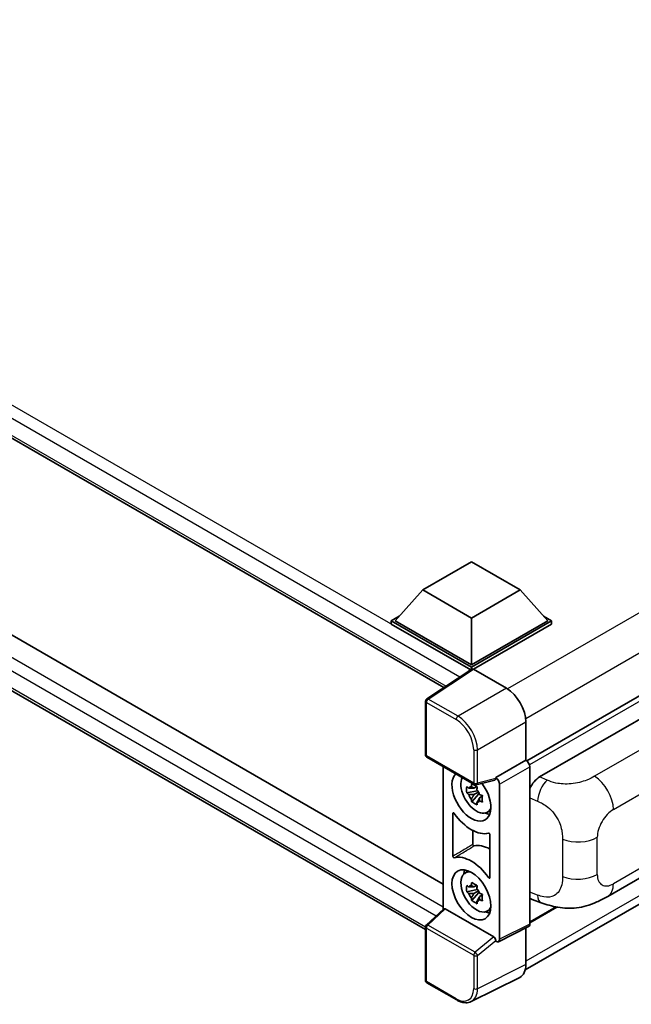
# Model space of a CAD drawing. Units: millimetres. Extents: x 0 to 9454, y 0 to 1124.
# Drawn here: x 1288 to 1399, y 219 to 398 of the extents above; entities that cross this region are included whole.
import ezdxf

# ---------------------------------------------------------------- set-up
doc = ezdxf.new("R2010")
doc.units = ezdxf.units.MM
doc.header["$LTSCALE"] = 4
doc.layers.add('Visible (ISO)', color=7, linetype='Continuous', lineweight=35)
doc.layers.add('Visible Narrow (ISO)', color=7, linetype='Continuous', lineweight=25)

msp = doc.modelspace()

# ---------------------------------------------------------------- linework, layer by layer
at = {"layer": 'Visible (ISO)'}
for p, q in [((1164.4677, 392.6991), (1365.1113, 276.8575)), ((1168.7533, 354.3981), (1364.9838, 241.1043)), ((1361.7667, 232.8606), (1164.4677, 346.7712)), ((1519.405, 343.9104), (1380.1845, 263.5315)), ((1379.8843, 225.5371), (1518.953, 305.8285)), ((1361.2631, 294.6101), (1370.1019, 299.7132)), ((1370.1019, 299.7132), (1378.9408, 294.6101)), ((1361.2631, 294.6101), (1356.2426, 288.9763)), ((1370.1019, 289.507), (1361.2631, 294.6101)), ((1378.9408, 294.6101), (1370.1019, 289.507)), ((1378.9408, 294.6101), (1383.9612, 288.9763)), ((1355.5355, 288.9763), (1356.992, 289.8171)), ((1355.5355, 288.4047), (1355.5355, 288.9763)), ((1370.1019, 280.5664), (1355.5355, 288.9763)), ((1369.9719, 280.0699), (1355.5355, 288.4047)), ((1370.1019, 280.9746), (1356.2426, 288.9763)), ((1370.1019, 289.507), (1370.1019, 280.9746)), ((1383.9612, 288.9763), (1370.1019, 280.9746)), ((1384.6683, 288.9763), (1370.1019, 280.5664)), ((1384.6683, 288.4047), (1370.4555, 280.1989)), ((1383.2119, 289.8171), (1384.6683, 288.9763)), ((1384.6683, 288.4047), (1384.6683, 288.9763)), ((1370.1968, 280.2186), (1361.991, 274.7952)), ((1369.9719, 280.0699), (1369.9252, 280.0969)), ((1369.9252, 280.039), (1369.9252, 280.0969)), ((1370.1019, 280.1558), (1370.1019, 280.5664)), ((1370.4553, 280.1991), (1376.468, 276.7276)), ((1361.7667, 264.6523), (1361.7667, 274.3781)), ((1382.5016, 260.6176), (1403.6899, 272.8507)), ((1380.0014, 270.6076), (1380.0014, 263.6649)), ((1362.0167, 264.2193), (1370.6161, 259.2545)), ((1380.0014, 263.6649), (1374.5129, 260.4961)), ((1380.0014, 263.6649), (1380.0019, 263.6646)), ((1364.9838, 262.5063), (1364.9838, 236.5459)), ((1380.7085, 262.4406), (1380.7085, 233.8623)), ((1374.3631, 260.0549), (1370.9885, 259.2027)), ((1374.5129, 260.4961), (1374.5134, 260.4958)), ((1374.5129, 260.3112), (1374.5129, 260.4961)), ((1371.1437, 258.0937), (1369.245, 257.6947)), ((1371.072, 258.8633), (1370.5674, 258.5719)), ((1370.5674, 257.4016), (1371.3735, 257.8671)), ((1371.1437, 258.6067), (1371.1437, 258.8243)), ((1371.1437, 258.0937), (1371.1437, 258.2033)), ((1371.2827, 258.0134), (1371.1437, 258.0937)), ((1375.22, 259.2718), (1375.22, 231.1212)), ((1370.16, 256.1099), (1371.4549, 257.5547)), ((1371.4549, 257.5547), (1371.4549, 257.7152)), ((1371.4549, 257.5547), (1371.5498, 257.4999)), ((1372.0856, 257.1079), (1371.5809, 256.8165)), ((1371.8991, 257.2982), (1372.0876, 257.1894)), ((1372.8942, 254.1336), (1373.5882, 254.4407)), ((1366.7516, 246.1833), (1366.7516, 253.9882)), ((1370.3488, 250.8733), (1370.3488, 248.3273)), ((1373.4523, 250.1196), (1373.4523, 242.3147)), ((1394.8685, 238.9018), (1410.5549, 247.9584)), ((1368.9006, 243.0878), (1369.5135, 243.5352)), ((1371.1437, 240.1308), (1369.245, 239.7318)), ((1371.072, 240.9004), (1370.5674, 240.609)), ((1370.5674, 239.4387), (1371.3735, 239.9041)), ((1371.1437, 240.6437), (1371.1437, 240.8614)), ((1371.1437, 240.1308), (1371.1437, 240.2404)), ((1371.2827, 240.0505), (1371.1437, 240.1308)), ((1370.16, 238.147), (1371.4549, 239.5918)), ((1371.4549, 239.5918), (1371.4549, 239.7523)), ((1371.4549, 239.5918), (1371.5498, 239.5369)), ((1372.0856, 239.1449), (1371.5809, 238.8535)), ((1371.8991, 239.3353), (1372.0876, 239.2264)), ((1381.1365, 238.3381), (1382.7967, 237.7476)), ((1361.9271, 233.7163), (1365.0596, 236.616)), ((1374.1622, 231.5185), (1365.3345, 236.6152)), ((1372.8942, 236.1707), (1373.5882, 236.4778)), ((1385.6377, 236.9477), (1380.7085, 234.1019)), ((1361.7667, 223.6236), (1361.7667, 233.3494)), ((1380.4839, 233.3951), (1374.9954, 230.654)), ((1380.0014, 233.1542), (1380.0014, 226.5118)), ((1374.5129, 230.7134), (1374.5129, 230.8983)), ((1374.5134, 230.7132), (1374.5129, 230.7134)), ((1378.8781, 224.1762), (1370.0785, 219.7814)), ((1367.436, 220.0618), (1362.0167, 223.1906))]:
    msp.add_line(p, q, dxfattribs=at)
for centre, start, end in [((1362.2667, 274.3781), 123.461292, 180), ((1362.2667, 264.6523), 180, 240), ((1370.8661, 259.6875), 240, 284.173003), ((1362.2667, 233.3494), 132.789481, 180), ((1362.2667, 223.6236), 180, 240)]:
    msp.add_arc(centre, 0.5, start, end, dxfattribs=at)
for centre, major_axis, ratio, start_param, end_param in [((1369.9252, 278.8721), (0.75, 1.299), 0.57735027, 0.78539816, 1.17435512), ((1370.4557, 279.7903), (-0.2503, 0.4335), 0.5766475, 5.49839614, 6.31804945), ((1376.4637, 272.6451), (-2.5, 4.3301), 0.5780539, 3.9275998, 5.49717816), ((1380.001, 262.8481), (-0.5, 0.866), 0.5780539, 3.9275998, 5.49717816), ((1370.1019, 257.1329), (2.5, -4.3301), 0.57735027, 3.29297256, 8.06771221), ((1371.0212, 257.6636), (-2.0006, 3.4652), 0.57735027, 0.35706869, 3.53279276), ((1374.1592, 260.5191), (-0.2435, 0.4488), 0.5718249, 2.9967698, 3.95327169), ((1374.5125, 259.6794), (0.5, -0.866), 0.5780539, 0.78600715, 2.3555855), ((1382.516, 258.175), (-1.5506, -2.5907), 0.58101844, 3.94848943, 4.93250397), ((1370.5908, 257.4152), (-0.7827, 1.3557), 0.57735027, 5.97330265, 6.59306797), ((1370.5908, 257.4152), (0.7827, -1.3557), 0.57735027, 1.26091366, 1.88067899), ((1370.5908, 257.4152), (-0.7827, 1.3557), 0.57735027, 1.26091366, 1.88067899), ((1370.5908, 257.4152), (0.7827, -1.3557), 0.57735027, 5.97330265, 6.59306797), ((1370.1019, 257.1329), (3.75, -6.4952), 0.57735027, 4.86750938, 6.1280649), ((1372.2232, 258.3577), (2.5, -4.3301), 0.57735027, 5.62163033, 5.84503628), ((1373.6375, 241.2112), (-3.7936, 6.5708), 0.57735027, 5.53231308, 6.10618845), ((1370.1019, 239.17), (-3.75, 6.4952), 0.57735027, 4.86750938, 6.1280649), ((1371.0212, 239.7007), (-2.0006, 3.4652), 0.57735027, 5.8919852, 9.81597807), ((1372.2232, 240.3947), (2.5, -4.3301), 0.57735027, 3.57974168, 3.80314763), ((1370.5908, 239.4522), (-0.7827, 1.3557), 0.57735027, 5.97330265, 6.59306797), ((1370.5908, 239.4522), (0.7827, -1.3557), 0.57735027, 1.26091366, 1.88067899), ((1370.5908, 239.4522), (-0.7827, 1.3557), 0.57735027, 1.26091366, 1.88067899), ((1370.5908, 239.4522), (0.7827, -1.3557), 0.57735027, 5.97330265, 6.59306797), ((1382.516, 241.0315), (-1.5599, -2.6086), 0.57333637, 6.09893106, 6.397242), ((1365.3376, 236.192), (0.2435, -0.4488), 0.5718249, 2.39113692, 3.28641551), ((1372.2232, 240.3947), (2.5, -4.3301), 0.57735027, 5.62163033, 5.84503628), ((1380.001, 234.2718), (0.5006, -0.8671), 0.5766475, 6.24832119, 7.06797449), ((1374.1592, 231.0989), (0.241, -0.4452), 0.58179756, 0.82141755, 2.38355232), ((1374.5125, 231.5307), (0.5006, -0.8671), 0.5766475, 5.49839614, 7.06797449), ((1376.4637, 228.5593), (2.503, -4.3354), 0.5766475, 6.24832119, 7.06797449)]:
    msp.add_ellipse(centre, major_axis=major_axis, ratio=ratio, start_param=start_param, end_param=end_param, dxfattribs=at)
msp.add_ellipse((1370.1019, 239.17), major_axis=(-2.5, 4.3301), ratio=0.57735027, dxfattribs=at)
for points, knots in [([(1369.245, 257.6947), (1369.2287, 257.8928), (1369.2212, 258.09), (1369.2212, 258.4597), (1369.2287, 258.6601), (1369.245, 258.865)], [4.331071921, 4.331071921, 4.331071921, 4.331071921, 4.398975087, 4.398975087, 4.466878254, 4.466878254, 4.466878254, 4.466878254]), ([(1369.245, 258.865), (1369.3336, 258.7891), (1369.4238, 258.7144), (1369.5456, 258.6166), (1369.5761, 258.5925), (1369.6067, 258.5685)], [4.4863158772, 4.4863158772, 4.4863158772, 4.4863158772, 4.5307133937, 4.5307133937, 4.5453911286, 4.5453911286, 4.5453911286, 4.5453911286]), ([(1370.084, 258.8441), (1370.0895, 258.8889), (1370.0952, 258.9339), (1370.1189, 259.1157), (1370.1386, 259.2539), (1370.16, 259.3933)], [4.8174915459, 4.8174915459, 4.8174915459, 4.8174915459, 4.8321692807, 4.8321692807, 4.8765667973, 4.8765667973, 4.8765667973, 4.8765667973]), ([(1370.16, 259.3933), (1370.3234, 259.2921), (1370.4905, 259.1925), (1370.8106, 259.0077), (1370.9879, 258.9085), (1371.1735, 258.8081)], [4.331071921, 4.331071921, 4.331071921, 4.331071921, 4.398975087, 4.398975087, 4.466878254, 4.466878254, 4.466878254, 4.466878254]), ([(1371.1735, 258.8081), (1371.1521, 258.6687), (1371.1324, 258.5305), (1371.1087, 258.3488), (1371.103, 258.3038), (1371.0976, 258.259)], [4.4863158772, 4.4863158772, 4.4863158772, 4.4863158772, 4.5307133937, 4.5307133937, 4.5453911286, 4.5453911286, 4.5453911286, 4.5453911286]), ([(1369.6067, 257.3982), (1369.5761, 257.4222), (1369.5456, 257.4463), (1369.4238, 257.544), (1369.3336, 257.6188), (1369.245, 257.6947)], [4.8174915459, 4.8174915459, 4.8174915459, 4.8174915459, 4.8321692807, 4.8321692807, 4.8765667973, 4.8765667973, 4.8765667973, 4.8765667973]), ([(1370.16, 256.1099), (1370.1386, 256.2246), (1370.1189, 256.34), (1370.0952, 256.4944), (1370.0895, 256.5329), (1370.084, 256.5713)], [4.4863158772, 4.4863158772, 4.4863158772, 4.4863158772, 4.5307133937, 4.5307133937, 4.5453911286, 4.5453911286, 4.5453911286, 4.5453911286]), ([(1371.1735, 255.5247), (1370.9879, 255.6131), (1370.8106, 255.7068), (1370.4905, 255.8916), (1370.3234, 255.9967), (1370.16, 256.1099)], [4.331071921, 4.331071921, 4.331071921, 4.331071921, 4.398975087, 4.398975087, 4.466878254, 4.466878254, 4.466878254, 4.466878254]), ([(1371.0976, 255.9862), (1371.103, 255.9477), (1371.1087, 255.9093), (1371.1324, 255.7549), (1371.1521, 255.6394), (1371.1735, 255.5247)], [4.8174915459, 4.8174915459, 4.8174915459, 4.8174915459, 4.8321692807, 4.8321692807, 4.8765667973, 4.8765667973, 4.8765667973, 4.8765667973]), ([(1371.5749, 257.4321), (1371.6165, 257.4145), (1371.6583, 257.3969), (1371.8276, 257.3265), (1371.957, 257.2745), (1372.0885, 257.2233)], [4.8174915459, 4.8174915459, 4.8174915459, 4.8174915459, 4.8321692807, 4.8321692807, 4.8765667973, 4.8765667973, 4.8765667973, 4.8765667973]), ([(1372.0885, 256.053), (1371.957, 256.1042), (1371.8276, 256.1562), (1371.6583, 256.2266), (1371.6165, 256.2441), (1371.5749, 256.2618)], [4.4863158772, 4.4863158772, 4.4863158772, 4.4863158772, 4.5307133937, 4.5307133937, 4.5453911286, 4.5453911286, 4.5453911286, 4.5453911286]), ([(1372.0885, 257.2233), (1372.0826, 257.0124), (1372.0798, 256.8092), (1372.0798, 256.4396), (1372.0826, 256.2451), (1372.0885, 256.053)], [4.331071921, 4.331071921, 4.331071921, 4.331071921, 4.398975087, 4.398975087, 4.466878254, 4.466878254, 4.466878254, 4.466878254]), ([(1366.9763, 253.9903), (1366.9614, 254.0115), (1366.9446, 254.0303), (1366.9088, 254.0611), (1366.8902, 254.0728), (1366.8538, 254.0875), (1366.8363, 254.0904), (1366.8047, 254.0869), (1366.7909, 254.0805), (1366.7707, 254.0611), (1366.7636, 254.0495), (1366.754, 254.0218), (1366.7516, 254.0057), (1366.7516, 253.9882)], [0, 0, 0, 0, 0.0078199922, 0.0078199922, 0.0156337436, 0.0156337436, 0.0234424956, 0.0234424956, 0.031250375, 0.031250375, 0.0376977954, 0.0376977954, 0.0441465642, 0.0441465642, 0.0441465642, 0.0441465642]), ([(1373.4523, 250.1196), (1373.4523, 250.1408), (1373.4487, 250.164), (1373.4347, 250.2114), (1373.4244, 250.2353), (1373.3985, 250.2805), (1373.3832, 250.3014), (1373.3493, 250.3376), (1373.3311, 250.3525), (1373.2975, 250.3724), (1373.2824, 250.3785), (1373.2535, 250.3846), (1373.2398, 250.3845), (1373.2275, 250.3812)], [0, 0, 0, 0, 0.0078199624, 0.0078199624, 0.0156336702, 0.0156336702, 0.023442371, 0.023442371, 0.0312501992, 0.0312501992, 0.0376977324, 0.0376977324, 0.0441465637, 0.0441465637, 0.0441465637, 0.0441465637]), ([(1370.3488, 248.3273), (1370.3488, 248.306), (1370.3524, 248.2828), (1370.3664, 248.2354), (1370.3767, 248.2116), (1370.4026, 248.1664), (1370.4179, 248.1454), (1370.4518, 248.1092), (1370.47, 248.0943), (1370.503, 248.0747), (1370.5177, 248.0687), (1370.5457, 248.0625), (1370.559, 248.0623), (1370.5711, 248.065)], [0, 0, 0, 0, 0.0078195138, 0.0078195138, 0.0156330182, 0.0156330182, 0.0234418051, 0.0234418051, 0.0312498868, 0.0312498868, 0.0374773106, 0.0374773106, 0.0437059044, 0.0437059044, 0.0437059044, 0.0437059044]), ([(1366.7516, 246.1833), (1366.7516, 246.1621), (1366.7552, 246.1389), (1366.7692, 246.0915), (1366.7794, 246.0676), (1366.8053, 246.0224), (1366.8207, 246.0015), (1366.8545, 245.9653), (1366.8727, 245.9504), (1366.9063, 245.9305), (1366.9214, 245.9244), (1366.9504, 245.9183), (1366.964, 245.9184), (1366.9763, 245.9217)], [0, 0, 0, 0, 0.0078199624, 0.0078199624, 0.0156336701, 0.0156336701, 0.023442371, 0.023442371, 0.0312501991, 0.0312501991, 0.0376977323, 0.0376977323, 0.0441465637, 0.0441465637, 0.0441465637, 0.0441465637]), ([(1373.2275, 242.3126), (1373.2424, 242.2914), (1373.2593, 242.2726), (1373.2951, 242.2418), (1373.3136, 242.2301), (1373.3501, 242.2154), (1373.3676, 242.2125), (1373.3992, 242.216), (1373.413, 242.2224), (1373.4331, 242.2418), (1373.4402, 242.2534), (1373.4498, 242.2811), (1373.4523, 242.2972), (1373.4523, 242.3147)], [0, 0, 0, 0, 0.0078199922, 0.0078199922, 0.0156337436, 0.0156337436, 0.0234424956, 0.0234424956, 0.031250375, 0.031250375, 0.0376977954, 0.0376977954, 0.0441465642, 0.0441465642, 0.0441465642, 0.0441465642]), ([(1369.245, 239.7318), (1369.2287, 239.9299), (1369.2212, 240.1271), (1369.2212, 240.4967), (1369.2287, 240.6972), (1369.245, 240.9021)], [4.331071921, 4.331071921, 4.331071921, 4.331071921, 4.398975087, 4.398975087, 4.466878254, 4.466878254, 4.466878254, 4.466878254]), ([(1369.245, 240.9021), (1369.3336, 240.8262), (1369.4238, 240.7514), (1369.5456, 240.6537), (1369.5761, 240.6296), (1369.6067, 240.6056)], [4.4863158772, 4.4863158772, 4.4863158772, 4.4863158772, 4.5307133937, 4.5307133937, 4.5453911286, 4.5453911286, 4.5453911286, 4.5453911286]), ([(1370.084, 240.8812), (1370.0895, 240.926), (1370.0952, 240.971), (1370.1189, 241.1528), (1370.1386, 241.2909), (1370.16, 241.4304)], [4.8174915459, 4.8174915459, 4.8174915459, 4.8174915459, 4.8321692807, 4.8321692807, 4.8765667973, 4.8765667973, 4.8765667973, 4.8765667973]), ([(1370.16, 241.4304), (1370.3234, 241.3292), (1370.4905, 241.2296), (1370.8106, 241.0448), (1370.9879, 240.9455), (1371.1735, 240.8452)], [4.331071921, 4.331071921, 4.331071921, 4.331071921, 4.398975087, 4.398975087, 4.466878254, 4.466878254, 4.466878254, 4.466878254]), ([(1371.1735, 240.8452), (1371.1521, 240.7058), (1371.1324, 240.5676), (1371.1087, 240.3858), (1371.103, 240.3409), (1371.0976, 240.296)], [4.4863158772, 4.4863158772, 4.4863158772, 4.4863158772, 4.5307133937, 4.5307133937, 4.5453911286, 4.5453911286, 4.5453911286, 4.5453911286]), ([(1369.6067, 239.4353), (1369.5761, 239.4593), (1369.5456, 239.4834), (1369.4238, 239.5811), (1369.3336, 239.6559), (1369.245, 239.7318)], [4.8174915459, 4.8174915459, 4.8174915459, 4.8174915459, 4.8321692807, 4.8321692807, 4.8765667973, 4.8765667973, 4.8765667973, 4.8765667973]), ([(1370.16, 238.147), (1370.1386, 238.2616), (1370.1189, 238.3771), (1370.0952, 238.5315), (1370.0895, 238.5699), (1370.084, 238.6084)], [4.4863158772, 4.4863158772, 4.4863158772, 4.4863158772, 4.5307133937, 4.5307133937, 4.5453911286, 4.5453911286, 4.5453911286, 4.5453911286]), ([(1371.1735, 237.5618), (1370.9879, 237.6502), (1370.8106, 237.7438), (1370.4905, 237.9287), (1370.3234, 238.0338), (1370.16, 238.147)], [4.331071921, 4.331071921, 4.331071921, 4.331071921, 4.398975087, 4.398975087, 4.466878254, 4.466878254, 4.466878254, 4.466878254]), ([(1371.5749, 239.4692), (1371.6165, 239.4515), (1371.6583, 239.434), (1371.8276, 239.3636), (1371.957, 239.3115), (1372.0885, 239.2604)], [4.8174915459, 4.8174915459, 4.8174915459, 4.8174915459, 4.8321692807, 4.8321692807, 4.8765667973, 4.8765667973, 4.8765667973, 4.8765667973]), ([(1372.0885, 238.0901), (1371.957, 238.1412), (1371.8276, 238.1933), (1371.6583, 238.2637), (1371.6165, 238.2812), (1371.5749, 238.2989)], [4.4863158772, 4.4863158772, 4.4863158772, 4.4863158772, 4.5307133937, 4.5307133937, 4.5453911286, 4.5453911286, 4.5453911286, 4.5453911286]), ([(1372.0885, 239.2604), (1372.0826, 239.0495), (1372.0798, 238.8463), (1372.0798, 238.4767), (1372.0826, 238.2822), (1372.0885, 238.0901)], [4.331071921, 4.331071921, 4.331071921, 4.331071921, 4.398975087, 4.398975087, 4.466878254, 4.466878254, 4.466878254, 4.466878254]), ([(1394.8685, 238.9018), (1394.285, 238.565), (1393.5973, 238.1862), (1392.2871, 237.5996), (1391.6427, 237.353), (1390.4057, 236.9998), (1389.8162, 236.8765), (1388.6475, 236.7392), (1388.0602, 236.7214), (1386.9177, 236.7663), (1386.3523, 236.8283), (1384.7595, 237.0917), (1383.7155, 237.4208), (1382.7967, 237.7476)], [0, 0, 0, 0, 0.24648635, 0.24648635, 0.47055558, 0.47055558, 0.64899431, 0.64899431, 0.82358511, 0.82358511, 1.00416753, 1.00416753, 1.34397561, 1.34397561, 1.34397561, 1.34397561]), ([(1371.0976, 238.0233), (1371.103, 237.9848), (1371.1087, 237.9464), (1371.1324, 237.792), (1371.1521, 237.6765), (1371.1735, 237.5618)], [4.8174915459, 4.8174915459, 4.8174915459, 4.8174915459, 4.8321692807, 4.8321692807, 4.8765667973, 4.8765667973, 4.8765667973, 4.8765667973]), ([(1370.0785, 219.7814), (1369.9235, 219.704), (1369.7582, 219.6468), (1369.4162, 219.5739), (1369.2396, 219.5581), (1368.8819, 219.565), (1368.7007, 219.5876), (1368.3377, 219.6675), (1368.1558, 219.7248), (1367.794, 219.8705), (1367.6139, 219.9591), (1367.436, 220.0618)], [0.034864128, 0.034864128, 0.034864128, 0.034864128, 0.184849138, 0.184849138, 0.334834147, 0.334834147, 0.484819157, 0.484819157, 0.634804166, 0.634804166, 0.784789176, 0.784789176, 0.784789176, 0.784789176])]:
    msp.add_open_spline(points, degree=3, knots=knots, dxfattribs=at)
for points, weights in [([(1370.5674, 258.5719), (1370.2155, 258.5854), (1369.6067, 258.5685)], [1.35956394726, 1.22656475141, 1.03074466748]), ([(1370.084, 258.8441), (1370.4031, 258.6937), (1370.5674, 258.5719)], [1.03074466748, 1.22656475141, 1.35956394726]), ([(1369.6067, 257.3982), (1370.2155, 257.4151), (1370.5674, 257.4016)], [1.03074466748, 1.22656475141, 1.35956394726]), ([(1370.5674, 257.4016), (1370.4031, 257.0901), (1370.084, 256.5713)], [1.35956394726, 1.22656475141, 1.03074466748]), ([(1371.0976, 255.9862), (1371.4166, 256.505), (1371.5809, 256.8165)], [1.03074466748, 1.22656475141, 1.35956394726]), ([(1371.5809, 256.8165), (1371.6042, 256.6133), (1371.5749, 256.2618)], [1.35956394726, 1.22656475141, 1.03074466748]), ([(1370.5674, 240.609), (1370.2155, 240.6225), (1369.6067, 240.6056)], [1.35956394726, 1.22656475141, 1.03074466748]), ([(1370.084, 240.8812), (1370.4031, 240.7308), (1370.5674, 240.609)], [1.03074466748, 1.22656475141, 1.35956394726]), ([(1369.6067, 239.4353), (1370.2155, 239.4522), (1370.5674, 239.4387)], [1.03074466748, 1.22656475141, 1.35956394726]), ([(1370.5674, 239.4387), (1370.4031, 239.1272), (1370.084, 238.6084)], [1.35956394726, 1.22656475141, 1.03074466748]), ([(1371.0976, 238.0233), (1371.4166, 238.5421), (1371.5809, 238.8535)], [1.03074466748, 1.22656475141, 1.35956394726]), ([(1371.5809, 238.8535), (1371.6042, 238.6504), (1371.5749, 238.2989)], [1.35956394726, 1.22656475141, 1.03074466748])]:
    msp.add_rational_spline(points, weights, degree=2, dxfattribs=at)
at = {"layer": 'Visible Narrow (ISO)'}
for p, q in [((1369.9252, 280.0969), (1165.2177, 398.2848)), ((1367.9937, 278.7625), (1164.1571, 396.4476)), ((1164.1571, 393.3858), (1365.521, 277.1283)), ((1516.1151, 357.1512), (1376.6386, 276.6244)), ((1165.2177, 352.3568), (1364.9838, 237.0218)), ((1519.297, 351.6398), (1379.9668, 271.1975)), ((1363.6708, 235.3304), (1164.1571, 350.5197)), ((1164.1571, 347.4578), (1361.7671, 233.3677)), ((1520.0086, 343.2733), (1380.646, 262.8123)), ((1519.3015, 307.5516), (1380.0014, 227.1267)), ((1362.2544, 274.779), (1370.4553, 280.1991)), ((1376.468, 276.7276), (1367.6737, 271.6502)), ((1361.9132, 274.174), (1367.3325, 271.0452)), ((1361.9132, 264.4482), (1361.9132, 274.174)), ((1367.6737, 271.6502), (1362.2544, 274.779)), ((1371.2071, 265.5302), (1380.0014, 270.6076)), ((1408.2447, 269.8404), (1392.4919, 260.7455)), ((1370.5125, 265.5372), (1370.5125, 259.4834)), ((1371.2071, 259.4764), (1371.2071, 265.5302)), ((1370.5125, 259.4834), (1361.9132, 264.4482)), ((1380.0019, 263.6646), (1374.5134, 260.4958)), ((1395.904, 254.6955), (1411.5615, 263.7354)), ((1375.22, 259.2718), (1380.7085, 262.4406)), ((1374.5129, 260.3112), (1371.2071, 259.4764)), ((1383.8761, 260.036), (1382.5016, 260.6176)), ((1380.7085, 256.794), (1382.1245, 256.1948)), ((1386.6503, 249.2821), (1386.6503, 242.5259)), ((1392.9818, 242.8778), (1392.9818, 249.6341)), ((1411.5615, 250.2306), (1395.904, 241.1907)), ((1382.1245, 239.1382), (1380.7085, 239.6418)), ((1362.179, 233.6942), (1365.3345, 236.6152)), ((1385.4175, 236.9897), (1380.7085, 234.271)), ((1361.9132, 223.4195), (1361.9132, 233.1453)), ((1361.9132, 233.1453), (1370.5125, 228.1805)), ((1370.7783, 228.7294), (1362.179, 233.6942)), ((1380.7085, 233.8623), (1375.22, 231.1212)), ((1374.1622, 231.5185), (1370.7783, 228.7294)), ((1371.2071, 228.1735), (1374.5129, 230.8983)), ((1370.5125, 228.1805), (1370.5125, 222.1267)), ((1371.2071, 222.1197), (1371.2071, 228.1735)), ((1380.0014, 226.5118), (1371.2071, 222.1197)), ((1367.3325, 220.2907), (1361.9132, 223.4195))]:
    msp.add_line(p, q, dxfattribs=at)
for centre, major_axis, ratio, start_param, end_param in [((1362.2667, 274.3781), (-0.5, 0), 0.57735027, 0, 0.78539816), ((1362.2667, 274.3781), (-0.25, -0.433), 0.57735027, 3.9618974, 5.49778714), ((1362.2667, 274.3781), (-0.2757, 0.4171), 0.5766475, 5.463532, 6.28318531), ((1367.686, 271.2493), (0.25, 0.433), 0.57735027, 0.82030475, 2.35619449), ((1367.3286, 267.3709), (2.25, -3.8971), 0.5780539, 0.78600715, 2.3555855), ((1367.6821, 267.575), (-2.5, 4.3301), 0.57388586, 3.9275998, 5.49717816), ((1370.8661, 265.7413), (0.5, 0), 0.57735027, 3.92699082, 5.46288056), ((1362.2667, 264.6523), (-0.5, 0), 0.57735027, 0, 0.78539816), ((1362.2667, 264.6523), (-0.25, -0.433), 0.57735027, 5.49778714, 6.28318531), ((1383.802, 257.6307), (1.1692, 2.7628), 0.4365316, 0.72579055, 2.28992769), ((1392.3685, 256.7367), (2.5, -4.3301), 0.57735027, 0.78539816, 2.32128791), ((1370.8661, 259.6875), (0.5, 0), 0.57735027, 3.92699082, 5.46288056), ((1370.8661, 259.6875), (-0.25, -0.433), 0.57735027, 5.49778714, 6.28318531), ((1370.8661, 259.6875), (0.1224, -0.4848), 0.68265399, 0, 0.95650189), ((1395.904, 251.3212), (2.0663, 3.579), 0.57735027, 0.78539816, 2.35619449), ((1389.4463, 251.6753), (-5, 0), 0.57735027, 0.97738438, 2.35619449), ((1389.4463, 244.9191), (5, 0), 0.57735027, 4.11897703, 5.49778714), ((1395.904, 244.565), (-2.0663, -3.579), 0.57735027, 5.49778714, 7.06858347), ((1392.3685, 243.2319), (2.5, -4.3301), 0.57735027, 0, 0.78539816), ((1383.802, 240.5741), (-1.0053, -2.8265), 0.47609055, 5.40475179, 6.28318531), ((1362.2667, 233.3494), (-0.5, 0), 0.57735027, 0, 0.78539816), ((1362.2667, 233.3494), (-0.25, -0.433), 0.57735027, 4.17779463, 5.49778714), ((1362.2667, 233.3494), (-0.3397, 0.3669), 0.43528024, 5.38790672, 6.28318531), ((1370.8661, 228.3846), (0.25, 0.433), 0.57735027, 1.03620198, 2.35619449), ((1370.8661, 228.3846), (-0.5, 0), 0.57735027, 0.78539816, 2.32128791), ((1370.8661, 228.3846), (-0.318, 0.3858), 0.39624112, 3.84968252, 5.41181729), ((1362.2667, 223.6236), (-0.5, 0), 0.57735027, 0, 0.78539816), ((1362.2667, 223.6236), (-0.25, -0.433), 0.57735027, 5.49778714, 6.28318531), ((1367.3286, 223.9694), (2.2527, -3.9019), 0.5766475, 5.49839614, 7.06797449), ((1367.6821, 224.1735), (2.4763, -4.3494), 0.57677384, 6.25179868, 7.07145199), ((1370.8661, 222.3308), (0.5, 0), 0.57735027, 3.92699082, 5.46288056), ((1367.686, 220.4948), (-0.25, -0.433), 0.57735027, 5.49778714, 6.28318531)]:
    msp.add_ellipse(centre, major_axis=major_axis, ratio=ratio, start_param=start_param, end_param=end_param, dxfattribs=at)
for points, knots in [([(1392.4919, 260.7455), (1392.1126, 260.5265), (1391.6573, 260.271), (1391.0735, 260.0399), (1390.2743, 259.7236), (1389.2576, 259.4641), (1388.2372, 259.3675), (1387.2619, 259.2753), (1386.2714, 259.3299), (1385.4736, 259.5017), (1384.8492, 259.6362), (1384.3311, 259.8434), (1383.8761, 260.036)], [0, 0, 0, 0, 0.21270217, 0.21270217, 0.21270217, 0.50389399, 0.50389399, 0.50389399, 0.78220336, 0.78220336, 0.78220336, 1, 1, 1, 1]), ([(1382.1245, 256.1948), (1382.7215, 255.9421), (1383.3722, 255.6369), (1383.9961, 255.1287), (1384.812, 254.4641), (1385.5691, 253.4621), (1386.0337, 252.4222), (1386.3888, 251.6274), (1386.5699, 250.8293), (1386.6243, 250.1509), (1386.6492, 249.84), (1386.6503, 249.5517), (1386.6503, 249.2821)], [0, 0, 0, 0, 0.26559079, 0.26559079, 0.26559079, 0.61290113, 0.61290113, 0.61290113, 0.8783338, 0.8783338, 0.8783338, 1, 1, 1, 1]), ([(1370.3488, 248.3273), (1370.0708, 248.1617), (1369.7927, 247.9961), (1369.1877, 247.6357), (1368.8608, 247.4409), (1368.5338, 247.246), (1368.2124, 247.0544), (1367.8909, 246.8628), (1367.2968, 246.5085), (1367.0242, 246.346), (1366.7516, 246.1833)], [-0.520761746, -0.520761746, -0.520761746, -0.520761746, -0.404732719, -0.404732719, -0.268305608, -0.268305608, -0.268305608, -0.134152804, -0.134152804, -0.020398739, -0.020398739, -0.020398739, -0.020398739]), ([(1366.9763, 245.9217), (1367.2487, 246.0842), (1367.5211, 246.2468), (1368.1148, 246.6009), (1368.4361, 246.7925), (1368.7573, 246.984), (1369.084, 247.1788), (1369.4107, 247.3736), (1370.0153, 247.7339), (1370.2932, 247.8995), (1370.5711, 248.065)], [0.020398739, 0.020398739, 0.020398739, 0.020398739, 0.134152804, 0.134152804, 0.268305608, 0.268305608, 0.268305608, 0.404732719, 0.404732719, 0.520761746, 0.520761746, 0.520761746, 0.520761746]), ([(1386.6503, 242.5259), (1386.6503, 242.0388), (1386.6394, 241.4966), (1386.5124, 240.9721), (1386.3188, 240.1728), (1385.8562, 239.4593), (1385.1855, 239.0764), (1384.6208, 238.754), (1383.9399, 238.6808), (1383.266, 238.8043), (1382.876, 238.8758), (1382.4914, 239.0077), (1382.1245, 239.1382)], [0, 0, 0, 0, 0.21983104, 0.21983104, 0.21983104, 0.55477785, 0.55477785, 0.55477785, 0.83679083, 0.83679083, 0.83679083, 1, 1, 1, 1])]:
    msp.add_open_spline(points, degree=3, knots=knots, dxfattribs=at)
for points in [[(1366.7516, 253.9882), (1366.8012, 254.0139), (1366.8508, 254.0396), (1366.9004, 254.0654)], [(1373.4523, 242.4556), (1373.3774, 242.4079), (1373.3024, 242.3602), (1373.2275, 242.3126)]]:
    msp.add_open_spline(points, degree=3, dxfattribs=at)

doc.saveas('drawing.dxf')
